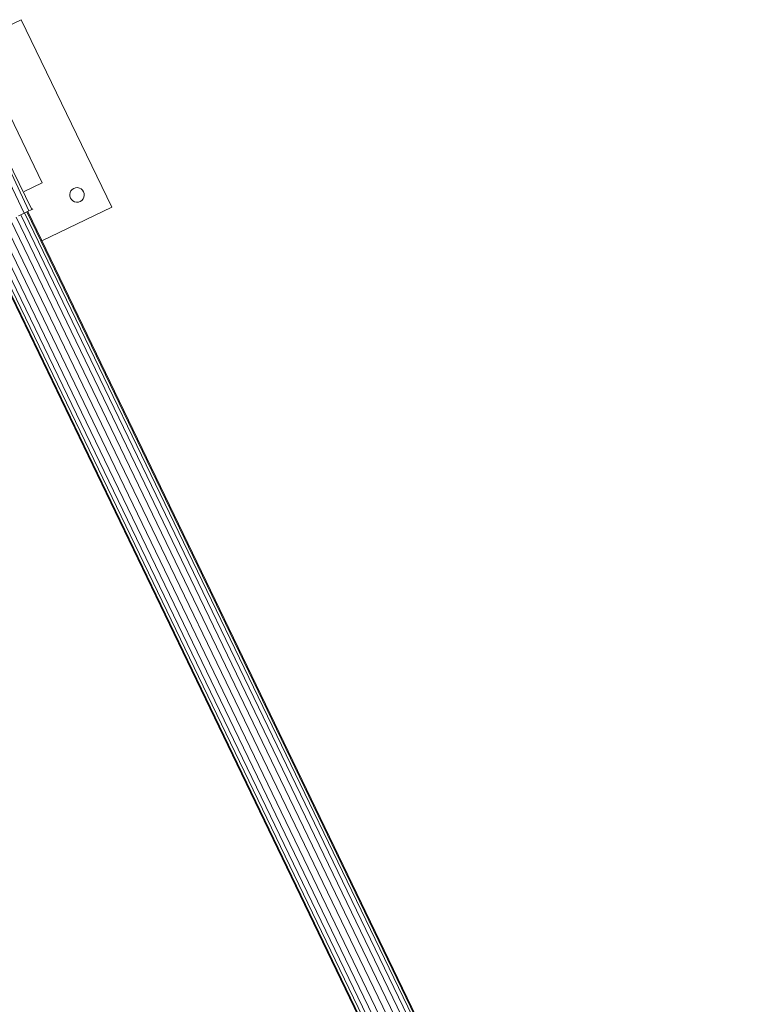
# Model space of a CAD drawing. Units: millimetres. Extents: x 24590 to 69590, y 11057 to 47729.
# Drawn here: x 68012 to 68070, y 44178 to 44255 of the extents above; entities that cross this region are included whole.
import ezdxf

# ---------------------------------------------------------------- set-up
doc = ezdxf.new("R2010")
doc.units = ezdxf.units.MM
doc.header["$MEASUREMENT"] = 0
doc.layers.add('0_Nr_pióra__4', color=7, linetype='Continuous', lineweight=13)

msp = doc.modelspace()

# ---------------------------------------------------------------- linework, layer by layer
at = {"layer": '0_Nr_pióra__4', "linetype": 'Continuous', "ltscale": 0.1}
for p, q in [((68011.851, 44255.207), (68006.388, 44252.569)), ((68018.929, 44240.551), (68011.851, 44255.207)), ((68009.956, 44249.773), (68013.496, 44242.445)), ((68009.669, 44245.117), (68012.089, 44240.076)), ((68010.078, 44245.314), (68012.443, 44240.247)), ((68010.212, 44245.379), (68012.669, 44240.356)), ((68013.496, 44242.445), (68012.09, 44241.767)), ((68015.644, 44241.54), (68015.675, 44241.686)), ((68015.675, 44241.686), (68015.741, 44241.819)), ((68015.741, 44241.819), (68015.84, 44241.93)), ((68015.84, 44241.93), (68015.965, 44242.011)), ((68015.965, 44242.011), (68016.106, 44242.058)), ((68016.106, 44242.058), (68016.254, 44242.066)), ((68016.254, 44242.066), (68016.4, 44242.036)), ((68016.4, 44242.036), (68016.533, 44241.969)), ((68016.533, 44241.969), (68016.644, 44241.87)), ((68016.644, 44241.87), (68016.725, 44241.746)), ((68016.725, 44241.746), (68016.772, 44241.605)), ((68015.653, 44241.392), (68015.644, 44241.54)), ((68015.7, 44241.251), (68015.653, 44241.392)), ((68015.781, 44241.126), (68015.7, 44241.251)), ((68015.892, 44241.027), (68015.781, 44241.126)), ((68016.025, 44240.96), (68015.892, 44241.027)), ((68016.171, 44240.93), (68016.025, 44240.96)), ((68016.319, 44240.939), (68016.171, 44240.93)), ((68016.46, 44240.985), (68016.319, 44240.939)), ((68016.585, 44241.067), (68016.46, 44240.985)), ((68016.684, 44241.178), (68016.585, 44241.067)), ((68016.75, 44241.311), (68016.684, 44241.178)), ((68016.781, 44241.456), (68016.75, 44241.311)), ((68016.772, 44241.605), (68016.781, 44241.456)), ((68012.281, 44240.169), (68012.089, 44240.076)), ((68012.443, 44240.247), (68012.281, 44240.169)), ((68081.399, 44097.103), (68012.297, 44240.177)), ((68081.461, 44097.134), (68012.359, 44240.207)), ((68012.443, 44240.247), (68012.573, 44240.31)), ((68012.573, 44240.31), (68012.669, 44240.356)), ((68012.669, 44240.356), (68012.729, 44240.385)), ((68012.729, 44240.385), (68012.752, 44240.396)), ((68013.467, 44237.913), (68018.929, 44240.551)), ((68080.457, 44095.745), (68011.001, 44239.551)), ((68080.545, 44096.691), (68011.443, 44239.764)), ((68011.871, 44239.971), (68011.63, 44239.855)), ((68080.925, 44096.874), (68011.823, 44239.948)), ((68012.089, 44240.076), (68011.871, 44239.971)), ((68081.216, 44097.015), (68012.114, 44240.088)), ((68009.232, 44238.696), (68078.334, 44095.623)), ((68009.611, 44238.879), (68078.713, 44095.806)), ((68010.053, 44239.093), (68079.509, 44095.287)), ((68010.527, 44239.322), (68079.983, 44095.516)), ((68008.695, 44238.437), (68077.797, 44095.364)), ((68008.758, 44238.467), (68077.86, 44095.394)), ((68008.941, 44238.556), (68078.043, 44095.482))]:
    msp.add_line(p, q, dxfattribs=at)

doc.saveas('drawing.dxf')
